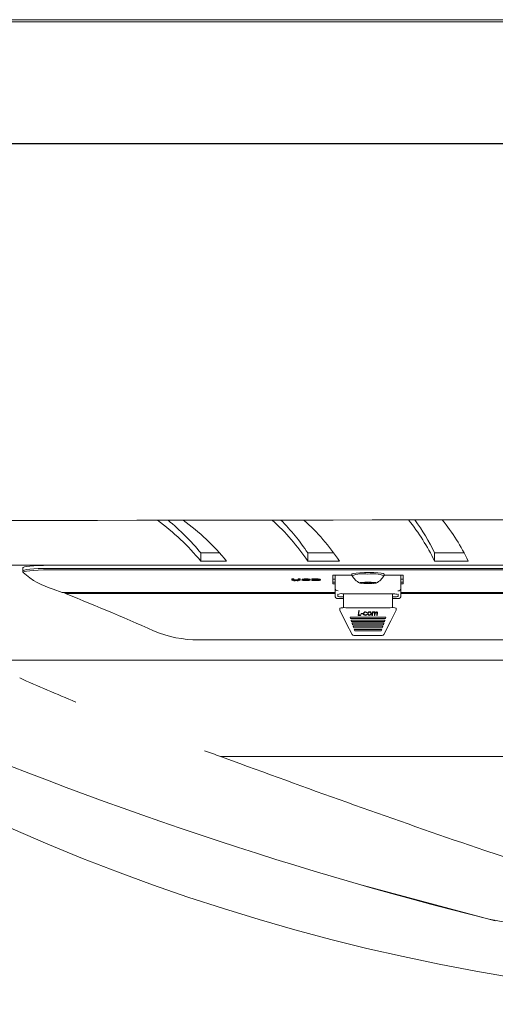
# Model space of a CAD drawing. Units: inches. Extents: x 1.1 to 12.6, y 3.4 to 10.6.
# Drawn here: x 3.7 to 3.8, y 4.8 to 5.1 of the extents above; entities that cross this region are included whole.
import ezdxf

# ---------------------------------------------------------------- set-up
doc = ezdxf.new("R2010")
doc.units = ezdxf.units.IN
doc.header["$MEASUREMENT"] = 0
doc.linetypes.add('SLD-Solid', pattern=[0])

msp = doc.modelspace()

# ---------------------------------------------------------------- linework, layer by layer
at = {"color": 7, "linetype": 'SLD-Solid', "lineweight": 15}
for p, q in [((3.484699332470282, 5.110974119304998), (4.404197630347481, 5.110974119304998)), ((4.382885963208345, 5.110285930588345), (3.506010962943175, 5.110285930588345)), ((3.46336603224772, 5.073225598712462), (4.425530930570043, 5.073225598712462)), ((4.382885963208345, 5.073376443636555), (3.506010962943175, 5.073376443636555)), ((3.698719845087057, 5.073225598712462), (3.698719845087057, 5.073376443636555)), ((3.703771665061335, 5.073225598712462), (3.703771665061335, 5.073376443636555)), ((3.713875286676769, 5.073225598712462), (3.713875286676769, 5.073376443636555)), ((3.718927106651047, 5.073225598712462), (3.718927106651047, 5.073376443636555)), ((3.756430898404044, 5.073376443636555), (3.756430898404044, 5.073225598712462)), ((3.786216060989971, 5.073225598712462), (3.786216060989971, 5.073376443636555)), ((3.797104725203193, 5.073376443636555), (3.797104725203193, 5.073225598712462)), ((3.802729730222655, 5.073225598712462), (3.802729730222655, 5.073376443636555)), ((3.811817110244466, 5.073376443636555), (3.811817110244466, 5.073225598712462)), ((3.821982798642899, 5.073225598712462), (3.821982798642899, 5.073376443636555)), ((3.825055988974476, 5.073376443636555), (3.825055988974476, 5.073225598712462)), ((3.749077281686986, 4.948882448468478), (3.754760109371809, 4.948882448468478)), ((3.749077281686986, 4.946377557405192), (3.749077281686986, 4.948882448468478)), ((3.781592181905417, 4.948882448468478), (3.789492107311471, 4.948882448468478)), ((3.781592181905417, 4.946377557405192), (3.781592181905417, 4.948882448468478)), ((3.820141126584719, 4.948904961541738), (3.829105234697244, 4.948909801485827)), ((3.820141126584719, 4.946400070478453), (3.820141126584719, 4.948904961541738)), ((3.61700411740745, 4.945154371535541), (4.271892662079098, 4.945154371535541)), ((4.186090389940934, 4.94510567876471), (3.702806572876829, 4.94510567876471)), ((3.749077281686986, 4.946377557405192), (3.756918247774143, 4.946377557405192)), ((3.781592181905417, 4.946377557405192), (3.791253058635478, 4.946377557405192)), ((3.820141126584719, 4.946400070478453), (3.830385225744011, 4.946405643747403)), ((3.694990796498678, 4.943445944604767), (3.694990796498678, 4.942979256662653)), ((3.694994059794313, 4.944379393821483), (3.694994059794313, 4.943466991028304)), ((3.702803291248072, 4.944172302880481), (4.186093671569691, 4.944172302880481)), ((3.702803291248072, 4.943705541605881), (4.186093671569691, 4.943705541605881)), ((4.186090389940934, 4.944172302880481), (3.702806572876829, 4.944172302880481)), ((3.789175045140867, 4.94211679329257), (3.789175045140867, 4.93948401037337)), ((3.789175045140867, 4.94211679329257), (3.795042230695973, 4.94211679329257)), ((3.789906289193474, 4.938263537805706), (3.789906289193474, 4.94211679329257)), ((3.795042230695973, 4.942459256003078), (3.795042230695973, 4.941992494728478)), ((3.804792224729876, 4.941992494728478), (3.804792224729876, 4.942459256003078)), ((3.804792224729876, 4.94211679329257), (3.810659419451542, 4.94211679329257)), ((3.809928166232375, 4.94211679329257), (3.809928166232375, 4.938263537805706)), ((3.810659419451542, 4.94211679329257), (3.810659419451542, 4.93948401037337)), ((3.776775190885042, 4.940971339858279), (3.777366122391884, 4.940971339858279)), ((3.776775190885042, 4.940815728322583), (3.776775190885042, 4.940971339858279)), ((3.776775190885042, 4.940815728322583), (3.777366122391884, 4.940815728322583)), ((3.776775190885042, 4.940628437152854), (3.776775190885042, 4.940815728322583)), ((3.777366122391884, 4.940815728322583), (3.777366122391884, 4.940971339858279)), ((3.777366122391884, 4.940815728322583), (3.777366122391884, 4.940624917193516)), ((3.777391513765227, 4.940566984529426), (3.777391513765227, 4.940722522732636)), ((3.778053238620925, 4.940518145093623), (3.778053238620925, 4.94067375662932)), ((3.778695722865559, 4.940971339858279), (3.779286654372402, 4.940971339858279)), ((3.778695722865559, 4.940815728322583), (3.778695722865559, 4.940971339858279)), ((3.778695722865559, 4.940815728322583), (3.779286654372402, 4.940815728322583)), ((3.778695722865559, 4.94062081057429), (3.778695722865559, 4.940815728322583)), ((3.779286654372402, 4.940815728322583), (3.779286654372402, 4.940971339858279)), ((3.779286654372402, 4.940815728322583), (3.779286654372402, 4.940631297119815)), ((3.779828343114767, 4.940737849222249), (3.77992682864372, 4.940738582547112)), ((3.779828343114767, 4.940582237686554), (3.779828343114767, 4.940737849222249)), ((3.779828343114767, 4.940582237686554), (3.780419274621609, 4.940586857633184)), ((3.77992682864372, 4.940722962727553), (3.77992682864372, 4.940878500930762)), ((3.780419274621609, 4.940586857633184), (3.780419274621609, 4.940639510358269)), ((3.781088681055235, 4.940820348269213), (3.781088681055235, 4.940975886472422)), ((3.781118692375208, 4.940518145093623), (3.781118692375208, 4.940612817333295)), ((3.781222567841897, 4.940681969867772), (3.781222567841897, 4.940759555638162)), ((3.782290554671089, 4.940715042819044), (3.781699623164247, 4.940710422872415)), ((3.782290554671089, 4.940715042819044), (3.782290554671089, 4.940870581022254)), ((3.782296512935592, 4.940754275699156), (3.782339797435565, 4.940721276080371)), ((3.782339797435565, 4.940565737877161), (3.782339797435565, 4.940721276080371)), ((3.782881486177931, 4.940971339858279), (3.784155683958289, 4.940971339858279)), ((3.782881486177931, 4.940815728322583), (3.782881486177931, 4.940971339858279)), ((3.782881486177931, 4.940815728322583), (3.784155683958289, 4.940815728322583)), ((3.782881486177931, 4.940463219061467), (3.782881486177931, 4.940815728322583)), ((3.783941773096072, 4.940463219061467), (3.782881486177931, 4.940463219061467)), ((3.783868678940463, 4.940756255676283), (3.783472417684773, 4.940756255676283)), ((3.783472417684773, 4.940756255676283), (3.783472417684773, 4.940678376575949)), ((3.783472417684773, 4.940678376575949), (3.783924851624884, 4.940678376575949)), ((3.784017177224998, 4.940618903929649), (3.783472417684773, 4.940618903929649)), ((3.783472417684773, 4.940618903929649), (3.783472417684773, 4.940522765040254)), ((3.783472417684773, 4.940522765040254), (3.784097201300553, 4.940522765040254)), ((3.783924851624884, 4.940678376575949), (3.783924851624884, 4.940756109011311)), ((3.784097201300553, 4.940522765040254), (3.784097201300553, 4.940678303243463)), ((3.784155683958289, 4.940815728322583), (3.784155683958289, 4.940971339858279)), ((3.784428829136226, 4.940679549895728), (3.784428829136226, 4.940754935691531)), ((3.785392940498729, 4.940728315999045), (3.785392940498729, 4.94088392753474)), ((3.78540277621844, 4.940767622211642), (3.785491435194244, 4.940722302735177)), ((3.785491435194244, 4.940566764531968), (3.785491435194244, 4.940722302735177)), ((3.789160937803837, 4.940922720419935), (3.789906289193474, 4.940906953935404)), ((3.789175045140867, 4.940884147532199), (3.789906289193474, 4.940884147532199)), ((3.789175045140867, 4.939950698315484), (3.789906289193474, 4.939950698315484)), ((3.789175045140867, 4.93948401037337), (3.789906289193474, 4.93948401037337)), ((3.799917227712924, 4.93993845179029), (3.799917227712924, 4.939566069425417)), ((3.809928166232375, 4.940891407448332), (3.810659419451542, 4.940891407448332)), ((3.809928166232375, 4.940884147532199), (3.810659419451542, 4.940884147532199)), ((3.809928166232375, 4.939950698315484), (3.810659419451542, 4.939950698315484)), ((3.809928166232375, 4.93948401037337), (3.810659419451542, 4.93948401037337)), ((3.704214098283642, 4.937895188727572), (3.706944266744503, 4.936891340324115)), ((3.789906289193474, 4.936891340324115), (3.706944266744503, 4.936891340324115)), ((3.707890622478788, 4.936696789238253), (3.789906289193474, 4.936696789238253)), ((3.707890622478788, 4.936529517837252), (3.707890622478788, 4.936696789238253)), ((3.789906289193474, 4.936529517837252), (3.707890622478788, 4.936529517837252)), ((3.789906289193474, 4.93590861167668), (3.789906289193474, 4.938263537805706)), ((3.790760200162355, 4.935692940834795), (3.790760200162355, 4.936242054491387)), ((3.792495356784344, 4.932220134286286), (3.792495356784344, 4.93640793257515)), ((3.792551602801252, 4.936412625854266), (3.792551602801252, 4.936408592567525)), ((3.792551602801252, 4.936408592567525), (3.807282852624597, 4.936408592567525)), ((3.807282852624597, 4.936408592567525), (3.807282852624597, 4.936412625854266)), ((3.807339107808065, 4.93640793257515), (3.807339107808065, 4.932220940943634)), ((3.808797791790557, 4.936326020188075), (3.80881204579256, 4.936323160221114)), ((3.809074264430055, 4.935692940834795), (3.809074264430055, 4.936242054491387)), ((3.809928166232375, 4.938263537805706), (3.809928166232375, 4.93590861167668)), ((3.901737542309295, 4.936891340324115), (3.809928166232375, 4.936891340324115)), ((3.809928166232375, 4.936696789238253), (3.901737542309295, 4.936696789238253)), ((3.901737542309295, 4.936529517837252), (3.809928166232375, 4.936529517837252)), ((3.79084379003005, 4.934971129173225), (3.792495356784344, 4.934971129173225)), ((3.807339107808065, 4.934971129173225), (3.808990665395798, 4.934971129173225)), ((3.791323476155342, 4.932073982641309), (3.791323476155342, 4.931519002385821)), ((3.806669371378251, 4.932232234146507), (3.793165084047597, 4.932232234146507)), ((3.797102965223525, 4.931346451045816), (3.796899201744084, 4.929901214407979)), ((3.796899201744084, 4.929901214407979), (3.797683685181665, 4.929901214407979)), ((3.796900576728201, 4.929911040961129), (3.797683685181665, 4.929911040961129)), ((3.797048818349034, 4.93003093957605), (3.797234532870311, 4.931346451045816)), ((3.797048818349034, 4.930040692796713), (3.797233157886195, 4.931346451045816)), ((3.797048818349034, 4.930040692796713), (3.797048818349034, 4.93003093957605)), ((3.797700285823226, 4.93003093957605), (3.797048818349034, 4.93003093957605)), ((3.797234532870311, 4.931346451045816), (3.797102965223525, 4.931346451045816)), ((3.797683685181665, 4.929901214407979), (3.797700285823226, 4.93003093957605)), ((3.797683685181665, 4.929911040961129), (3.7976990300044, 4.93003093957605)), ((3.797683685181665, 4.929911040961129), (3.797683685181665, 4.929901214407979)), ((3.797810018722249, 4.930494180891314), (3.797793427247249, 4.930364455723243)), ((3.797793427247249, 4.930364455723243), (3.798334565995968, 4.930364455723243)), ((3.797794683066074, 4.930374208943906), (3.798334565995968, 4.930374208943906)), ((3.798352321624186, 4.930494180891314), (3.797810018722249, 4.930494180891314)), ((3.798334565995968, 4.930364455723243), (3.798352321624186, 4.930494180891314)), ((3.798334565995968, 4.930374208943906), (3.798350992472874, 4.930494180891314)), ((3.798334565995968, 4.930374208943906), (3.798334565995968, 4.930364455723243)), ((3.798650399847428, 4.930395915359819), (3.798650399847428, 4.930386162139155)), ((3.799050941886999, 4.929892487842123), (3.799050941886999, 4.92988273462146)), ((3.799159813129309, 4.93085593004569), (3.799159813129309, 4.930846176825026)), ((3.799563260968645, 4.930100165443013), (3.799450319773351, 4.930179144530641)), ((3.799637785107736, 4.930736104763255), (3.799524834745881, 4.930670692185573)), ((3.799524834745881, 4.93066093896491), (3.799637785107736, 4.930726351542591)), ((3.799524834745881, 4.930670692185573), (3.799524834745881, 4.93066093896491)), ((3.79995448978247, 4.930388435446227), (3.79995448978247, 4.930378682225564)), ((3.800322719695313, 4.929892487842123), (3.800322719695313, 4.92988273462146)), ((3.80044031750348, 4.93085593004569), (3.80044031750348, 4.930846176825026)), ((3.800811462382649, 4.930481714368661), (3.800811462382649, 4.930491467589325)), ((3.801278947815551, 4.930957348874091), (3.801128167057383, 4.929901214407979)), ((3.801128167057383, 4.929901214407979), (3.801259450540785, 4.929901214407979)), ((3.801259450540785, 4.929911040961129), (3.80112956037462, 4.929911040961129)), ((3.801330766383605, 4.930411315181918), (3.801259450540785, 4.929911040961129)), ((3.801259450540785, 4.929901214407979), (3.801330766383605, 4.930401488628769)), ((3.801259450540785, 4.929911040961129), (3.801259450540785, 4.929901214407979)), ((3.801410231298953, 4.930957348874091), (3.801278947815551, 4.930957348874091)), ((3.801330766383605, 4.930411315181918), (3.801330766383605, 4.930401488628769)), ((3.801386361574698, 4.930790884130439), (3.801410231298953, 4.930957348874091)), ((3.801408837981715, 4.930957348874091), (3.801386361574698, 4.930800637351102)), ((3.801386361574698, 4.930800637351102), (3.801386361574698, 4.930790884130439)), ((3.801726935973686, 4.93085593004569), (3.801726935973686, 4.930846176825026)), ((3.801937400209053, 4.930484574335622), (3.801854726997434, 4.929901214407979)), ((3.801854726997434, 4.929901214407979), (3.801986010480836, 4.929901214407979)), ((3.801986010480836, 4.929911040961129), (3.801856111148111, 4.929911040961129)), ((3.801950499224398, 4.930643485833197), (3.801950499224398, 4.930633732612534)), ((3.802058197146929, 4.930421141735068), (3.801986010480836, 4.929911040961129)), ((3.801986010480836, 4.929901214407979), (3.802058197146929, 4.930411388514405)), ((3.801986010480836, 4.929911040961129), (3.801986010480836, 4.929901214407979)), ((3.802058197146929, 4.930421141735068), (3.802058197146929, 4.930411388514405)), ((3.802449425960754, 4.93085593004569), (3.802449425960754, 4.930846176825026)), ((3.802653482770139, 4.930411388514405), (3.802581286937485, 4.929901214407979)), ((3.802581286937485, 4.929901214407979), (3.802712570420887, 4.929901214407979)), ((3.802712570420887, 4.929911040961129), (3.802582671088162, 4.929911040961129)), ((3.802676188341175, 4.930651845736622), (3.802676188341175, 4.930642092515959)), ((3.802795243632505, 4.930494400888772), (3.802712570420887, 4.929911040961129)), ((3.802712570420887, 4.929901214407979), (3.802795243632505, 4.930484574335622)), ((3.802712570420887, 4.929911040961129), (3.802712570420887, 4.929901214407979)), ((3.802795243632505, 4.930494400888772), (3.802795243632505, 4.930484574335622)), ((3.808510979270506, 4.931519002385821), (3.808510979270506, 4.932073982641309)), ((3.805388207011704, 4.92937014054299), (3.794446257580705, 4.92937014054299)), ((3.794446257580705, 4.92937014054299), (3.794607570717202, 4.928903965928279)), ((3.794448503388094, 4.92937014054299), (3.794607570717202, 4.92891049251955)), ((3.794607570717202, 4.92891049251955), (3.794607570717202, 4.928903965928279)), ((3.794607570717202, 4.92891049251955), (3.805226893875208, 4.92891049251955)), ((3.794607570717202, 4.928903965928279), (3.805226893875208, 4.928903965928279)), ((3.805065580738711, 4.928437717981081), (3.794768874687138, 4.928437717981081)), ((3.794768874687138, 4.928437717981081), (3.794930187823635, 4.927971543366371)), ((3.794771129661088, 4.928437717981081), (3.794930187823635, 4.927978069957642)), ((3.794930187823635, 4.927978069957642), (3.794930187823635, 4.927971543366371)), ((3.794930187823635, 4.927978069957642), (3.804904267602214, 4.927978069957642)), ((3.794930187823635, 4.927971543366371), (3.804904267602214, 4.927971543366371)), ((3.804742954465717, 4.927505368751659), (3.795091500960131, 4.927505368751659)), ((3.795091500960131, 4.927505368751659), (3.795252814096628, 4.927039120804462)), ((3.795093755934082, 4.927505368751659), (3.795252814096628, 4.927045647395733)), ((3.795252814096628, 4.927045647395733), (3.795252814096628, 4.927039120804462)), ((3.795252814096628, 4.927045647395733), (3.80458164132922, 4.927045647395733)), ((3.795252814096628, 4.927039120804462), (3.80458164132922, 4.927039120804462)), ((3.80458164132922, 4.927039120804462), (3.804742954465717, 4.927505368751659)), ((3.80458164132922, 4.927045647395733), (3.804740708658327, 4.927505368751659)), ((3.80458164132922, 4.927045647395733), (3.80458164132922, 4.927039120804462)), ((3.804904267602214, 4.927971543366371), (3.805065580738711, 4.928437717981081)), ((3.804904267602214, 4.927978069957642), (3.805063325764761, 4.928437717981081)), ((3.804904267602214, 4.927978069957642), (3.804904267602214, 4.927971543366371)), ((3.805226893875208, 4.928903965928279), (3.805388207011704, 4.92937014054299)), ((3.805226893875208, 4.92891049251955), (3.805385952037754, 4.92937014054299)), ((3.805226893875208, 4.92891049251955), (3.805226893875208, 4.928903965928279)), ((3.804420337359284, 4.926572946189752), (3.795414127233125, 4.926572946189752)), ((3.795414127233125, 4.926572946189752), (3.795575431203062, 4.926106698242554)), ((3.795416373040515, 4.926572946189752), (3.795575431203062, 4.926113224833825)), ((3.795575431203062, 4.926113224833825), (3.795575431203062, 4.926106698242554)), ((3.795575431203062, 4.926113224833825), (3.804259024222787, 4.926113224833825)), ((3.795575431203062, 4.926106698242554), (3.804259024222787, 4.926106698242554)), ((3.795603700876488, 4.923772231877176), (3.804230763715922, 4.923772231877176)), ((3.80409771108629, 4.925640523627843), (3.795736744339558, 4.925640523627843)), ((3.795736744339558, 4.925640523627843), (3.795898057476055, 4.925174349013132)), ((3.795738999313508, 4.925640523627843), (3.795898057476055, 4.925180802271917)), ((3.795898057476055, 4.925180802271917), (3.795898057476055, 4.925174349013132)), ((3.795898057476055, 4.925180802271917), (3.803936397949793, 4.925180802271917)), ((3.795898057476055, 4.925174349013132), (3.803936397949793, 4.925174349013132)), ((3.803936397949793, 4.925174349013132), (3.80409771108629, 4.925640523627843)), ((3.803936397949793, 4.925180802271917), (3.80409545611234, 4.925640523627843)), ((3.803936397949793, 4.925180802271917), (3.803936397949793, 4.925174349013132)), ((3.804259024222787, 4.926106698242554), (3.804420337359284, 4.926572946189752)), ((3.804259024222787, 4.926113224833825), (3.804418082385334, 4.926572946189752)), ((3.804259024222787, 4.926113224833825), (3.804259024222787, 4.926106698242554)), ((3.750139172753263, 4.922434647329066), (3.914643638789884, 4.922434647329066)), ((3.847885977740497, 4.916264231943565), (3.682417813409518, 4.916264231943565)), ((4.133783170865059, 4.887016449816439), (3.755113791952704, 4.887016449816439)), ((3.760993095701152, 4.884840014958801), (3.755113791952704, 4.887016449816439)), ((3.798170237060976, 4.847873035337837), (3.838631986310063, 4.837082599989867))]:
    msp.add_line(p, q, dxfattribs=at)
at = {"color": 7, "linetype": 'SLD-Solid', "lineweight": 15, "flags": 128}
for points in [[(3.694994059794313, 4.944379393821483), (3.695055420752133, 4.944470252771872), (3.695420414869024, 4.944616037754418), (3.696099198694321, 4.944751849518842), (3.697062952560954, 4.944871748133763), (3.698270720275386, 4.94497074699012), (3.699671169097281, 4.9450446661362), (3.701204844713463, 4.94509027894261), (3.702806572876829, 4.94510567876471)], [(3.694990796498678, 4.943445944604767), (3.695052487452686, 4.943537096885102), (3.69541788489825, 4.943682808535161), (3.696096907054128, 4.943818546967099), (3.697060715920125, 4.94393844558202), (3.698268373635827, 4.944037371105891), (3.699668602460264, 4.944111216919485), (3.701201948080258, 4.944156829725895), (3.702803291248072, 4.944172302880481)], [(3.702806572876829, 4.944172302880481), (3.701204844713463, 4.944156829725895), (3.699671169097281, 4.944111216919485), (3.698270720275386, 4.944037297773405), (3.697062952560954, 4.943938298917048), (3.696099198694321, 4.943818400302127), (3.695420414869024, 4.943682661870189), (3.695055420752133, 4.943536803555157), (3.694994059794313, 4.943445944604767)], [(3.702803291248072, 4.943705541605881), (3.701201948080258, 4.94369014178378), (3.699668602460264, 4.94364452897737), (3.698268373635827, 4.943570683163776), (3.697060715920125, 4.94347168430742), (3.696096907054128, 4.943351785692499), (3.69541788489825, 4.943216120593047), (3.695052487452686, 4.943070335610501), (3.695016206205143, 4.942920737338673)], [(3.804792224729876, 4.942459256003078), (3.804575646398474, 4.94259279446043), (3.803945142848772, 4.942714526387507), (3.802956740100218, 4.942813598576349), (3.801698262971586, 4.94288113779613), (3.800281534337756, 4.942911204115468), (3.798832438577834, 4.942901084232374), (3.797479729204448, 4.942851731469168), (3.796343598162465, 4.942767472442536), (3.795525005952245, 4.942655860398554), (3.795096680066969, 4.942526795222859), (3.795042230695973, 4.942459256003078)], [(3.777366122391884, 4.940624917193516), (3.777370907336608, 4.940592430902134), (3.777391513765227, 4.940566984529426)], [(3.780517760150562, 4.940727362676724), (3.780560870485882, 4.940712622847), (3.780647796981699, 4.940703749616171)], [(3.780647796981699, 4.940703749616171), (3.780961449191695, 4.940689743111308), (3.781222567841897, 4.940681969867772)], [(3.783924851624884, 4.940678376575949), (3.784207255029203, 4.940678596573408), (3.784428829136226, 4.940679549895728)], [(3.784820479611847, 4.940467619010638), (3.784329445284317, 4.940463732388871), (3.783941773096072, 4.940463219061467)], [(3.785392940498729, 4.940728315999045), (3.785261143687924, 4.940680649883021), (3.784969747887487, 4.940653003535727)], [(3.79802563456477, 4.939591515798124), (3.797549789228442, 4.939661108327519), (3.797354724815176, 4.939752260607853), (3.797549789228442, 4.939843412888187), (3.798105264478211, 4.939920705328632), (3.798936598207907, 4.93997233139891), (3.799917227712924, 4.939990444522999)], [(3.798182850248601, 4.939845319532829), (3.798066994086981, 4.93982353978443), (3.797982780893153, 4.93980044005128), (3.797931677316839, 4.939776533660782), (3.797914545014752, 4.939752260607853), (3.797931677316839, 4.939727987554924), (3.797982780893153, 4.939704081164426), (3.798066994086981, 4.939680981431277), (3.798182850248601, 4.939659201682878)], [(3.799917227712924, 4.939990444522999), (3.800897857217942, 4.93997233139891), (3.801729190947637, 4.939920705328632), (3.802284666197406, 4.939843412888187), (3.802479730610672, 4.939752260607853), (3.802284666197406, 4.939661108327519), (3.801729190947637, 4.939583815887074), (3.80164049530559, 4.939575969311052)], [(3.801651605177248, 4.939659201682878), (3.801767470505428, 4.939680981431277), (3.801851674532696, 4.939704081164426), (3.80190277810901, 4.939727987554924), (3.801919910411096, 4.939752260607853), (3.80190277810901, 4.939776533660782), (3.801851674532696, 4.93980044005128), (3.801767470505428, 4.93982353978443), (3.801651605177248, 4.939845319532829)], [(3.79084379003005, 4.936310253703544), (3.790841571722344, 4.936309300381224), (3.790760200162355, 4.936242054491387)], [(3.809074264430055, 4.936242054491387), (3.808992883703505, 4.936309300381224), (3.808990665395798, 4.936310253703544)], [(3.79084379003005, 4.935617335041533), (3.790841571722344, 4.935618288363854), (3.790760200162355, 4.935692940834795)], [(3.809074264430055, 4.935692940834795), (3.808992883703505, 4.935618288363854), (3.808990665395798, 4.935617335041533)], [(3.791323476155342, 4.931519002385821), (3.793416541142744, 4.927368017005025), (3.795057218022837, 4.924118801206911)], [(3.804777237403011, 4.924118801206911), (3.806870164892, 4.928269273260303), (3.808510979270506, 4.931519002385821)], [(3.866323478915577, 4.850001437417021), (3.86381394040598, 4.850250034545207), (3.860271830074741, 4.850967886252522), (3.855716425199167, 4.852138639394549), (3.849978478984411, 4.85380050019659), (3.8432004627013, 4.855897222641741), (3.835420188413026, 4.858394560458948)], [(3.857110306180268, 4.834765880086146), (3.846837158189884, 4.835609717004737), (3.836714790957667, 4.837558821155186)]]:
    msp.add_lwpolyline(points, dxfattribs=at)
at = {"color": 7, "linetype": 'SLD-Solid', "lineweight": 15}
for centre, radius, start, end in [((3.944448481408882, -128.0036160729672), 132.9625860141067, 89.83542951600633, 90.1645704839937), ((3.692326780859066, 4.899439662348704), 0.07364635317891592, 39.59388431291116, 53.71165266635565), ((3.695101395458115, 4.904657043827423), 0.06978024584262384, 39.32964334571354, 50.89609560997932), ((3.701574544592363, 4.900910502350577), 0.07162526493642075, 39.40446589905451, 53.94124199359494), ((3.725778500266561, 4.908967697730211), 0.06719125433406808, 33.83249401301949, 47.93828374685119), ((3.727582723111387, 4.912936152027307), 0.06487802298976539, 33.6459720447253, 45.05494357408992), ((3.736397963455246, 4.909751866534982), 0.06595849224286855, 33.73027348441889, 48.12634973361605), ((3.760532042002944, 4.91758456175486), 0.0662085833383906, 25.79949461310939, 38.60955306774077), ((3.760286043580536, 4.919987906705441), 0.06647425833992424, 25.78601416068598, 35.83024167728853), ((3.772395142587829, 4.918560351262007), 0.06432892085258482, 25.64907762316304, 38.84458645771076), ((3.710364430208095, 4.960081576061865), 0.02302308332365986, 228.191348534725, 254.505990072565), ((3.799917228827578, 4.944677880641905), 0.005571328047306289, 209.0911199740413, 243.1015735180636), ((3.798497124179305, 4.931847640209838), 0.01069277057910348, 82.3680161826109, 108.8139934230379), ((3.801337331246543, 4.931847640209838), 0.01069277057910361, 71.18600657695764, 97.63198381738438), ((3.799917228827578, 4.944677880641905), 0.005571328047306088, 296.8984264819339, 330.9088800259602), ((3.777607459691668, 4.941957258487913), 0.001567940530438808, 237.9402189019116, 287.1050406493443), ((3.777915100020261, 4.943313278846519), 0.002643134466515731, 258.5745390285081, 272.9958242595473), ((3.777915866044969, 4.943164156200059), 0.002649574682850808, 258.5857844677374, 272.9719484587064), ((3.778272702014854, 4.941362024286864), 0.0007224102364283347, 252.3144189733676, 305.8431789344646), ((3.778272617722303, 4.941206940256954), 0.0007228872437314895, 252.3334857858176, 305.824112122257), ((3.778478180615259, 4.941952366213656), 0.001548823219961369, 254.6670668039752, 301.4659845327841), ((3.7807991447407, 4.943983920586286), 0.003537499448373306, 254.0718560227205, 274.7698652851625), ((3.780798099785506, 4.93746325071431), 0.003524634370184874, 85.27099928066023, 104.3115743149296), ((3.780798648741764, 4.937301163221122), 0.00353111627471641, 85.28863739985839, 104.2939361957415), ((3.780676255607792, 4.943081972917883), 0.002475190871944521, 252.3756220084865, 275.6555783511406), ((3.780960159913218, 4.942498466094769), 0.001986656439619605, 254.2012592872659, 274.5769910748044), ((3.780884771918763, 4.939337790529622), 0.001437222456685179, 81.9361618825099, 104.7950268051251), ((3.781180956832493, 4.938158799177436), 0.002473814553698627, 76.72835016269887, 96.05103825432154), ((3.781234721349495, 4.938808946665385), 0.001957484473312228, 76.26098735432794, 94.34612650008202), ((3.781443125562537, 4.938109964423131), 0.002887756932529152, 72.93503472045053, 97.05028670731869), ((3.781442856038371, 4.937951350082991), 0.002890776800658438, 72.94781979306647, 97.03750163471011), ((3.781414025944915, 4.944034296116093), 0.003589978984584691, 264.87442163955, 284.944102935285), ((3.78129401490478, 4.942362112371103), 0.001852283269316716, 264.5687027373452, 284.2150690188961), ((3.781517829020423, 4.938092481447138), 0.002606267339346349, 71.61615590220386, 96.50494165696519), ((3.784223459860768, 4.937998745064367), 0.002780239967384759, 77.98936564725044, 97.33139077425191), ((3.784339781185741, 4.938450684463693), 0.00219208781029341, 75.17937255781153, 98.46281130625958), ((3.784396239619093, 4.942297156925192), 0.001799413926057394, 260.4338318828654, 286.2744067655586), ((3.784534126547513, 4.93752798370778), 0.003464090121880965, 75.64559329094139, 96.27192914753235), ((3.78453455102328, 4.937378380311419), 0.003458164484635413, 75.62772759526348, 96.28979484320134), ((3.784533956019585, 4.941486964192135), 0.000814229394978425, 262.5817118480809, 289.2208709743026), ((3.784962310738804, 4.941827672654784), 0.001367428968366869, 264.0465159596592, 292.7647528786781), ((3.785069522946918, 4.939635528610941), 0.001022355263621482, 65.62628941512841, 95.60060074586009), ((3.799730187262612, 4.927225663617866), 0.0127141640404304, 89.1570806423659, 96.990330135633), ((3.798979012204776, 4.93828992264037), 0.001583918860521837, 53.67689610025403, 120.1756931216946), ((3.799730187262605, 4.952278857597709), 0.01271416404029906, 263.0096698643275, 270.8429193576756), ((3.800104272824042, 4.927225750414816), 0.01271407732144041, 83.00964310853306, 90.84294611347288), ((3.800854464520217, 4.938308148728243), 0.001568686493000119, 59.45878443910117, 126.6886263389079), ((3.800104272824048, 4.952278770800759), 0.01271407732130916, 269.1570538864912, 276.990356891512), ((3.734843180072788, 5.026150449796871), 0.0934258944200932, 252.8236046342062, 253.2323461946646), ((3.369713339861922, 4.095329592160519), 0.9066317827192408, 66.1368651630064, 68.09899846015009), ((3.790841772844047, 4.938265572276997), 0.0009354858628346204, 180.124605528563, 270.1235468526614), ((3.790841772844049, 4.935910646147971), 0.0009354858628361234, 180.1246055285628, 270.1235468525525), ((3.791906823975773, 4.934236363182706), 0.002265903844839522, 73.46762916445621, 112.8623153066889), ((3.807582896695995, 4.927975010701968), 0.00843891755664369, 81.72274456872306, 92.03756974090267), ((3.808992691586123, 4.938265563233593), 0.0009354768389109168, 269.8759004605504, 359.87594715822), ((3.808990666327578, 4.935908600386369), 0.0009375000000009237, 270.0000000000008, 0), ((3.792313540238192, 4.945962730062633), 0.01044927575561779, 261.9142093862125, 270.9969922039089), ((3.807520922063036, 4.945962635354823), 0.01044918102227885, 269.0030113214331, 278.0858263327725), ((3.792741988276622, 4.926361167885986), 0.005886291622647549, 85.87813072207321, 103.9447246081856), ((3.799001533475508, 4.93037165885095), 0.0004817115805408543, 178.4579311975494, 275.8870927078504), ((3.799003090162938, 4.930363585082852), 0.0004832255722926539, 178.6619583388896, 275.6830655666353), ((3.799134725232667, 4.930361655818756), 0.0006148708652341201, 87.41705572990882, 178.7686615354421), ((3.799015556409703, 4.93037662857103), 0.0003652809930647516, 178.504452025172, 274.3222469499326), ((3.799125470729261, 4.930381894686671), 0.0004752777314800629, 85.85633674600696, 178.3095316589393), ((3.799134649620509, 4.930361976901139), 0.0004848533473821056, 87.0250574039325, 177.1408110010995), ((3.79905395700987, 4.930566463137358), 0.0005541833120766958, 268.8760133190087, 315.6611985790292), ((3.799076262497961, 4.93054511504843), 0.0006531182157554167, 267.7781544365527, 318.2150743695797), ((3.799076205158757, 4.930535496932659), 0.0006532509990983096, 267.7836392065649, 318.2095895996641), ((3.799181681409614, 4.930446755983668), 0.000409758019707669, 33.12780315858407, 93.05925852702632), ((3.799185001808913, 4.930443545796479), 0.000403418163608172, 32.6072912649109, 93.57977042083527), ((3.799185888664596, 4.930443072385382), 0.0005333455504936041, 32.08225905109498, 92.52039771869933), ((3.800300388480709, 4.93036838993166), 0.0004764257360515524, 178.7444923542963, 272.6865746836304), ((3.80030268824081, 4.930360994641299), 0.0004786793349891498, 179.0326910035999, 272.3983760344607), ((3.800431517264919, 4.930368592061853), 0.0006074403350892011, 88.81275927789898, 179.9543844887666), ((3.800313952634861, 4.930371152282804), 0.0003595417114715498, 178.7999570798643, 273.7647834223484), ((3.800425923464072, 4.930384701363249), 0.0004714484696388323, 88.25040074337076, 179.5461870262154), ((3.800425923464074, 4.930374948142584), 0.0004714484696410496, 88.25040074364709, 179.5461870260017), ((3.800343838200247, 4.930490143808934), 0.0005980289674574405, 267.9762638651787, 359.8809246802838), ((3.800344335602867, 4.930479874320345), 0.0005975308087824463, 267.9268507277652, 359.9232974752471), ((3.800346727413519, 4.930477054373054), 0.0004647583319221031, 268.8698046613942, 0.5744976183802144), ((3.800455610878605, 4.930500297684688), 0.0003559610421301189, 358.5785548445171, 92.46239206736777), ((3.800455587505283, 4.930490520662151), 0.0003559838186584958, 358.5824779098264, 92.45846900225979), ((3.800455970737949, 4.93049002830861), 0.000486018593805841, 358.70855573222, 91.39916887715545), ((3.801747884371667, 4.930438455296279), 0.0004180000021208133, 92.87262626671638, 183.7227479902048), ((3.801752527837376, 4.930424560762979), 0.0004223920539780517, 93.47356054764221, 183.1312003769206), ((3.801750880363165, 4.9305245324788), 0.0004514611273158261, 91.15428589842502, 143.8446286268309), ((3.801740542491568, 4.93064639448172), 0.0002099768794345635, 359.2063001647976, 93.71537417789067), ((3.801743379144941, 4.93063962638097), 0.0002072039184492124, 358.3700423623723, 94.55163198021933), ((3.801746524015438, 4.930626513109043), 0.0003494210110545999, 52.68229684018594, 90.77696514054315), ((3.800832852359025, 4.930656729563321), 0.001117883435526205, 351.1411347141618, 358.8212356184002), ((3.80174670491556, 4.930648115162544), 0.0003323839754709813, 15.73097785681771, 50.44908180700651), ((3.802474714151019, 4.930430011316041), 0.000416933116262857, 93.47728773960439, 182.5600342251052), ((3.802502231028605, 4.930415004452048), 0.0004440762933541221, 96.82919402569068, 179.2081279390345), ((3.802486190880666, 4.930487564357588), 0.000488730281855558, 92.29685122968007, 149.1431795232266), ((3.802465942622904, 4.930646259670927), 0.0002103199138971723, 1.521946371925244, 94.50414048477823), ((3.802469960251582, 4.930640970522228), 0.0002062311417024572, 0.311717338212303, 95.71436951862232), ((3.802484388935393, 4.930651550100137), 0.0003248391155505682, 359.4571483633538, 93.13849525610277), ((3.800523124269297, 4.930737524799043), 0.002155178001527452, 351.2961730810414, 357.4620864324543), ((3.801633131932946, 4.930676005713579), 0.00117621593028054, 351.1181438218845, 359.1338659536482), ((3.801551550200847, 4.930673124832278), 0.001257904861959198, 351.3793035323496, 358.8770467632032), ((3.807230626704431, 4.927968961296457), 0.004300058480433328, 72.67734536816347, 97.49979930157774), ((3.748765115034666, 4.960198965987916), 0.03778930799024036, 251.0514003152612, 272.0837922301596), ((3.795615680753606, 4.924400404806007), 0.0006254597095476058, 206.7136051205991, 270.0294647942118), ((3.804218778620208, 4.924400398395818), 0.0006254533014022933, 269.9701732433445, 333.2867568418635), ((3.944448478827578, 5.436657713582991), 0.6249999999999792, 236.6329870307677, 303.3670129692338), ((4.118075572763989, 5.967041681246495), 1.163999751193576, 246.3673851955947, 256.0119843911427), ((4.937513198507043, 8.078038818661147), 3.403045423186778, 249.7739013595931, 251.1037847830294)]:
    msp.add_arc(centre, radius, start, end, dxfattribs=at)
for start_param, end_param in [(3.699716349387364, 3.735594417279423), (3.811292561381256, 3.820259150747643)]:
    msp.add_ellipse((4.436222992297621, 5.039487352457919), major_axis=(0.875, 0), ratio=0.277580071174377, start_param=start_param, end_param=end_param, dxfattribs=at)

doc.saveas('drawing.dxf')
